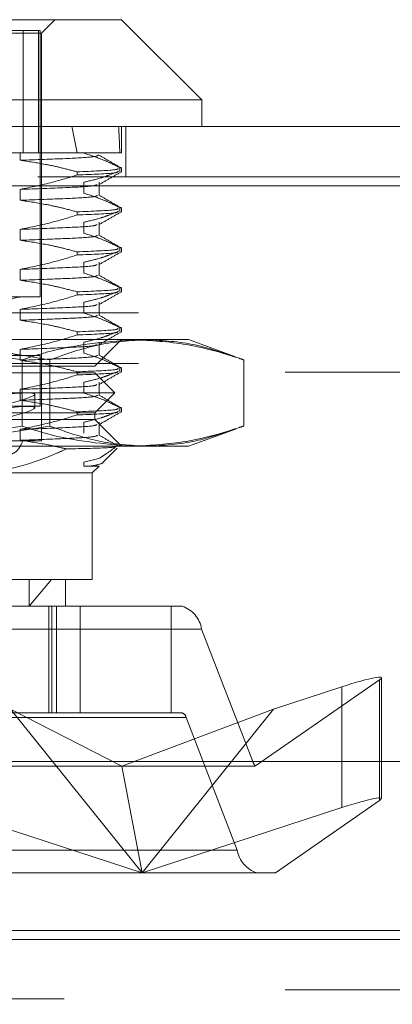
# Model space of a CAD drawing. Units: inches. Extents: x 0 to 23.4, y 0 to 16.5.
# Drawn here: x 4.1 to 4.2, y 2.8 to 3 of the extents above; entities that cross this region are included whole.
import ezdxf

# ---------------------------------------------------------------- set-up
doc = ezdxf.new("R2010")
doc.units = ezdxf.units.IN
doc.header["$MEASUREMENT"] = 0
doc.linetypes.add('HIDDEN', pattern=[0.07500000000000001, 0.05, -0.025])
doc.styles.add('SLDTEXTSTYLE0', font='TXT', dxfattribs={"width": 0.75})
doc.dimstyles.new('SLDDIMSTYLE1', dxfattribs={"dimtxt": 0.125, "dimasz": 0.13, "dimexe": 0, "dimexo": 0.0625, "dimgap": 0.03125, "dimtad": 0, "dimtih": 1, "dimtoh": 1, "dimlfac": 9, "dimrnd": 1e-09, "dimzin": 12, "dimdsep": 46, "dimtxsty": 'SLDTEXTSTYLE0', "dimsah": 1, "dimcen": 0.09, "dimadec": 0, "dimazin": 3, "dimtfac": 1, "dimtmove": 0, "dimatfit": 0, "dimfxl": 1, "dimfrac": 2, "dimtolj": 1, "dimtzin": 12, "dimarcsym": 0})

# ---------------------------------------------------------------- blocks, each defined once
blk = doc.blocks.new('_D_13')
at = {"color": 7, "linetype": 'Continuous', "lineweight": 0}
for p, q in [((4.5871423631, 2.5832821239), (4.5871423631, 2.8332821239)), ((4.4361431356, 2.5832821239), (4.7121423631, 2.5832821239)), ((4.1028098023, 1.9300599017), (4.7121423631, 1.9300599017)), ((4.5871423631, 1.9300599017), (4.5871423631, 1.6800599017))]:
    blk.add_line(p, q, dxfattribs=at)
for points in [[(4.5871423631, 2.5832821239), (4.6071423631, 2.7132821239), (4.5671423631, 2.7132821239)], [(4.5871423631, 1.9300599017), (4.5671423631, 1.8000599017), (4.6071423631, 1.8000599017)]]:
    blk.add_solid(points, dxfattribs=at)
at = {"color": 7, "linetype": 'Continuous', "lineweight": 0, "char_height": 0.125, "attachment_point": 1, "style": 'SLDTEXTSTYLE0'}
for s, insert in [('5.88', (4.3747291703, 2.498617993, 0.0004374453)), ('TYP', (4.4530277783, 2.300180487, 0.0004374453))]:
    blk.add_mtext(s, dxfattribs=dict(at, insert=insert))

msp = doc.modelspace()

# ---------------------------------------------------------------- linework, layer by layer
at = {"color": 7, "linetype": 'Continuous', "lineweight": 15}
for p, q in [((4.0989765538, 2.9698487893), (4.1214561732, 2.9698487893)), ((4.1345795328, 2.9567254297), (4.1214561732, 2.9698487893)), ((4.1059691081, 2.9567254297), (4.0120948434, 2.9567254297)), ((4.1345795328, 2.9567254297), (4.1059691081, 2.9567254297)), ((4.1345795328, 2.9523509765), (4.1345795328, 2.9567254297)), ((3.7077482992, 2.9523509765), (8.1500371881, 2.9523509765)), ((3.7078752032, 2.9426065321), (8.1499102842, 2.9426065321)), ((8.1499102842, 2.8481620876), (3.7078752032, 2.8481620876)), ((8.1120542467, 2.820393235), (3.7482320245, 2.820393235)), ((3.6126986912, 2.8189487906), (4.4973653578, 2.8189487906))]:
    msp.add_line(p, q, dxfattribs=at)
at = {"color": 7, "linetype": 'HIDDEN', "lineweight": 0}
for p, q in [((4.1083328137, 2.9676615627), (4.1105200403, 2.9698487893)), ((4.1053425754, 2.968099008), (4.0385602852, 2.968099008)), ((4.1053425754, 2.9479765233), (4.1053425754, 2.968099008)), ((4.1078457142, 2.968099008), (4.1053425754, 2.968099008)), ((4.108114091, 2.968099008), (4.1078457142, 2.968099008)), ((4.1078457142, 2.9479765233), (4.1078457142, 2.968099008)), ((4.108114091, 2.9243544761), (4.108114091, 2.968099008)), ((4.0919839995, 2.9676615627), (4.1083328137, 2.9676615627)), ((4.1083328137, 2.9007324289), (4.1083328137, 2.9676615627)), ((4.1214561732, 2.9479765233), (4.1214561732, 2.9523509765)), ((4.1221705215, 2.9440509765), (4.1221705215, 2.9523509765)), ((4.1048356326, 2.9479765233), (4.0879896019, 2.9479765233)), ((4.1141617393, 2.9479765233), (4.1048356326, 2.9479765233)), ((4.1048356326, 2.9479765233), (4.1048356326, 2.9467787076)), ((4.1214561732, 2.9479765233), (4.1141617393, 2.9479765233)), ((4.1152881882, 2.9479481151), (4.1152881882, 2.9479765233)), ((4.1211604793, 2.9455804157), (4.1211604793, 2.9450631565)), ((4.1214561732, 2.9449432697), (4.1214561732, 2.9455804157)), ((3.7077482992, 2.9440509765), (8.1500371881, 2.9440509765)), ((4.1141617393, 2.9443669421), (4.1141617393, 2.9448842014)), ((8.1499102842, 2.9426065321), (3.7078752032, 2.9426065321)), ((4.1048356326, 2.9420089832), (4.1048356326, 2.9402170278)), ((4.1152881882, 2.9413864354), (4.1152881882, 2.9431783908)), ((4.1177734305, 2.9410245912), (4.1177734305, 2.9431783908)), ((4.1211604793, 2.939018736), (4.1211604793, 2.9385014767)), ((4.1214561732, 2.9383815899), (4.1214561732, 2.939018736)), ((4.1141617393, 2.9378052624), (4.1141617393, 2.9383225216)), ((4.1048356326, 2.9354473034), (4.1048356326, 2.933655348)), ((4.1152881882, 2.9348247556), (4.1152881882, 2.936616711)), ((4.1177734305, 2.9344629114), (4.1177734305, 2.936616711)), ((4.1211604793, 2.9324570562), (4.1211604793, 2.9319397969)), ((4.1214561732, 2.9318199101), (4.1214561732, 2.9324570562)), ((4.1141617393, 2.9312435826), (4.1141617393, 2.9317608418)), ((4.1152881882, 2.9282630758), (4.1152881882, 2.9300550312)), ((4.1177734305, 2.9279012316), (4.1177734305, 2.9300550312)), ((4.1048356326, 2.9288856237), (4.1048356326, 2.9270936682)), ((4.1211604793, 2.9258953764), (4.1211604793, 2.9253781171)), ((4.1214561732, 2.9252582304), (4.1214561732, 2.9258953764)), ((4.1069171391, 2.9243544761), (4.0385602852, 2.9243544761)), ((4.108114091, 2.9243544761), (4.1069171391, 2.9243544761)), ((4.1141617393, 2.9246819028), (4.1141617393, 2.925199162)), ((4.1152881882, 2.921701396), (4.1152881882, 2.9234933514)), ((4.1177734305, 2.9213395518), (4.1177734305, 2.9234933514)), ((8.1242375801, 2.9217599017), (3.7360486912, 2.9217599017)), ((4.1048356326, 2.9223239439), (4.1048356326, 2.9205319884)), ((4.1211604793, 2.9193336966), (4.1211604793, 2.9188164373)), ((4.1214561732, 2.9186965506), (4.1214561732, 2.9193336966)), ((4.1141617393, 2.918120223), (4.1141617393, 2.9186374823)), ((4.0756011414, 2.917355351), (4.1255748016, 2.917355351)), ((4.1152881882, 2.9151397162), (4.1152881882, 2.9169316716)), ((4.1170817201, 2.9129808978), (4.1214561732, 2.917355351)), ((4.1177734305, 2.914777872), (4.1177734305, 2.9169316716)), ((4.1255748016, 2.917355351), (4.1323923062, 2.917355351)), ((4.140131604, 2.914538477), (4.1323923062, 2.917355351)), ((4.1069171391, 2.9147306791), (4.0385602852, 2.9147306791)), ((4.1048356326, 2.9157622641), (4.1048356326, 2.9139703086)), ((4.108114091, 2.9147306791), (4.1069171391, 2.9147306791)), ((4.108114091, 2.906419218), (4.108114091, 2.9147306791)), ((8.1242375801, 2.9134599017), (3.7360486912, 2.9134599017)), ((4.0295926562, 2.9129808978), (4.1170817201, 2.9129808978)), ((4.1051436594, 2.9031827188), (4.1051436594, 2.9140301704)), ((4.109671566, 2.9031827188), (4.109671566, 2.9140301704)), ((4.1211604793, 2.9127720168), (4.1211604793, 2.9122547575)), ((4.1214561732, 2.9121348708), (4.1214561732, 2.9127720168)), ((4.1414780373, 2.9031827188), (4.1414780373, 2.9140301704)), ((3.7482320245, 2.9120154573), (8.1120542467, 2.9120154573)), ((4.036319662, 2.9118872845), (4.1170817201, 2.9118872845)), ((4.1141617393, 2.9115585432), (4.1141617393, 2.9120758025)), ((4.12036256, 2.9086064446), (4.1170817201, 2.9118872845)), ((4.1152881882, 2.9085780364), (4.1152881882, 2.9103699919)), ((4.1177734305, 2.9082161922), (4.1177734305, 2.9103699919)), ((4.0335433476, 2.9086064446), (4.12036256, 2.9086064446)), ((4.1048356326, 2.9092005843), (4.1048356326, 2.9074086288)), ((4.1072392004, 2.9061727545), (4.1072392004, 2.9083970091)), ((4.1170817201, 2.9053256047), (4.12036256, 2.9086064446)), ((4.1069171391, 2.906419218), (4.0385602852, 2.906419218)), ((4.108114091, 2.906419218), (4.1069171391, 2.906419218)), ((4.036319662, 2.9053256047), (4.1170817201, 2.9053256047)), ((4.1141617393, 2.9049968634), (4.1141617393, 2.9055141227)), ((4.1170817201, 2.9042319914), (4.1170817201, 2.9053256047)), ((4.1211604793, 2.906210337), (4.1211604793, 2.9056930777)), ((4.1214561732, 2.905573191), (4.1214561732, 2.906210337)), ((4.1170817201, 2.9042319914), (4.0295926562, 2.9042319914)), ((4.1152881882, 2.9020163566), (4.1152881882, 2.9038083121)), ((4.1214561732, 2.8998575382), (4.1170817201, 2.9042319914)), ((4.1177734305, 2.9016545124), (4.1177734305, 2.9038083121)), ((4.1048356326, 2.9026389045), (4.1048356326, 2.900846949)), ((4.1323923062, 2.8998575382), (4.1401312404, 2.9026742799)), ((4.1255748016, 2.8998575382), (4.0756011414, 2.8998575382)), ((4.1083328137, 2.9007324289), (4.0959396891, 2.9007324289)), ((4.1323923062, 2.8998575382), (4.1255748016, 2.8998575382)), ((4.1183771502, 2.8972159605), (4.1207098911, 2.8995487014)), ((4.1152881882, 2.8972466323), (4.1177445325, 2.8978663032)), ((4.1152881882, 2.8966122408), (4.1152881882, 2.8972466323)), ((4.11636417, 2.8966122408), (4.1152881882, 2.8966122408)), ((4.11636417, 2.8966122408), (4.1177734305, 2.8966122408)), ((4.1166442747, 2.895483085), (4.1177734305, 2.8966122408)), ((4.1166442747, 2.895483085), (4.0964126172, 2.895483085)), ((4.1166442747, 2.8779852722), (4.1166442747, 2.895483085)), ((4.0964126172, 2.8779852722), (4.1166442747, 2.8779852722)), ((4.1062827863, 2.8736108191), (4.1099845389, 2.8779852722)), ((4.1062827863, 2.8779852722), (4.1062827863, 2.8736108191)), ((4.1122698215, 2.8736108191), (4.1122698215, 2.8779852722)), ((4.1122698215, 2.8736108191), (4.0940817658, 2.8736108191)), ((4.1095492381, 2.8736108191), (4.1095492381, 2.8561130063)), ((4.1100080849, 2.8736108191), (4.1100080849, 2.8561130063)), ((4.1107881244, 2.8561130063), (4.1107881244, 2.8736108191)), ((4.1122698215, 2.8736108191), (4.1146850225, 2.8736108191)), ((4.1146850225, 2.8736108191), (4.1146850225, 2.8561130063)), ((4.1146850225, 2.8736108191), (4.1295795059, 2.8736108191)), ((4.1295795059, 2.8736108191), (4.1295795059, 2.8561130063)), ((4.131379705, 2.8736108191), (4.1295795059, 2.8736108191)), ((4.0521967894, 2.8698668645), (4.1345627069, 2.8698668645)), ((4.1429444824, 2.8481128908), (4.1345627069, 2.8698668645)), ((4.1637132173, 2.8615639746), (4.1433983679, 2.8474208732)), ((4.1637132173, 2.8417481508), (4.1637132173, 2.8615639746)), ((4.1640143373, 2.8420651399), (4.1640143373, 2.8618809637)), ((4.146357435, 2.8567291084), (4.1575410116, 2.8603859437)), ((4.1575410116, 2.8405701199), (4.1575410116, 2.8603859437)), ((4.1032542436, 2.8567291084), (4.1214762976, 2.8473640999)), ((4.1032542436, 2.8567291084), (4.1248058393, 2.8298662871)), ((4.146357435, 2.8567291084), (4.1214762976, 2.8473640999)), ((4.1248058393, 2.8298662871), (4.146357435, 2.8567291084)), ((4.0364224202, 2.8561130063), (4.1107881244, 2.8561130063)), ((4.1320163054, 2.8553642154), (4.0496503879, 2.8553642154)), ((4.1107881244, 2.8561130063), (4.1146850225, 2.8561130063)), ((4.1146850225, 2.8561130063), (4.1295795059, 2.8561130063)), ((4.1295795059, 2.8561130063), (4.131379705, 2.8561130063)), ((4.1320163054, 2.8553642154), (4.1403980809, 2.8336102416)), ((4.1429444824, 2.8481128908), (4.0605785649, 2.8481128908)), ((4.0617778206, 2.8473640999), (4.1430184275, 2.8473640999)), ((4.1248058393, 2.8298662871), (4.1214762976, 2.8473640999)), ((4.1466463616, 2.8298662871), (4.1637132173, 2.8417481508)), ((4.1248058393, 2.8298662871), (4.092070667, 2.8405701199)), ((4.1575410116, 2.8405701199), (4.1248058393, 2.8298662871)), ((4.0580321634, 2.8336102416), (4.1403980809, 2.8336102416)), ((4.1435810828, 2.8298662871), (4.0612151653, 2.8298662871)), ((4.1435810828, 2.8298662871), (4.1466463616, 2.8298662871)), ((3.7482320245, 2.820393235), (8.1120542467, 2.820393235)), ((3.7482320245, 2.8106487906), (8.1120542467, 2.8106487906)), ((8.1120542467, 2.8092043461), (3.7482320245, 2.8092043461)), ((4.4973653578, 2.8092043461), (3.7482320245, 2.8092043461))]:
    msp.add_line(p, q, dxfattribs=at)
for centre, radius, start, end in [((4.1052706964, 2.9195425776), 0.0048118985126857, 90, 270), ((4.1298486571, 2.8690841411), 0.0047785898783193, 9.4274150936, 71.3130388789), ((4.1310734954, 2.8552076707), 0.0009557179756643, 9.4274150937, 71.313038879), ((4.1443074578, 2.8485119914), 0.0014202053337933, 196.3208584849, 230.1998613241), ((4.1451121307, 2.8343929651), 0.0047785898783243, 189.4274150936, 251.3130388789)]:
    msp.add_arc(centre, radius, start, end, dxfattribs=at)
for centre, major_axis, ratio, start_param, end_param in [((4.0733371881, 2.6592626126), (0.02605511312466647, 0.3207764046758461), 0.1261143735, 5.842401796620188, 5.874773144936034), ((4.0733371881, 2.6592626126), (0.04097479425100303, 0.320777046552104), 0.0786496748, 5.842204556545532, 5.874575904861386), ((4.0733371881, 2.9023480813), (0.03390083640616125, 0.006062288619402167), 0.0465759694, 5.089617708613937, 7.986344686379006), ((4.0733371881, 2.9001238267), (0.03390083640616125, 0.006062288619402167), 0.0465759694, 5.125813772483299, 7.950148622509509), ((4.1552654309, 2.8588016952), (0.008745169307275091, 0.003101662339235922), 0.0824360451, 5.990831311800051, 7.561627638592323), ((4.1563966708, 2.8517385531), (0.01343922941436215, 0.004358057108635904), 0.0281556308, 3.228200837265449, 3.389486615369444), ((4.1552654309, 2.8389858714), (0.008745169307275091, 0.003101662339235478), 0.0824360451, 5.990831311800445, 7.561627638591617)]:
    msp.add_ellipse(centre, major_axis=major_axis, ratio=ratio, start_param=start_param, end_param=end_param, dxfattribs=at)
for points, knots in [([(4.104835632585603, 2.946778707571404), (4.107494684910991, 2.946874095778785), (4.112793478226179, 2.947064179437836), (4.117307328108727, 2.94733299348201), (4.117556391115367, 2.947535917035804), (4.117680646987489, 2.947637154242769)], [0, 0, 0, 0, 0.33544775134268, 0.6684593174184923, 1, 1, 1, 1]), ([(4.104835632585603, 2.946778707571408), (4.106214944868347, 2.946576855136404), (4.10847057664403, 2.94624675964455), (4.111575296164947, 2.945567908692728), (4.11329927961914, 2.945112186310327), (4.11416173932006, 2.944884201413677)], [0, 0, 0, 0, 0.4402664732983005, 0.7199812974652089, 1, 1, 1, 1]), ([(4.121160479343163, 2.945580415744261), (4.120341017809571, 2.945983601561731), (4.11840280793508, 2.946937226229443), (4.116428038781731, 2.947578162327179), (4.115288188168519, 2.947948115140547)], [0, 0, 0, 0, 0.4227929825235801, 1, 1, 1, 1]), ([(4.12140913430947, 2.945507544175969), (4.120795134064362, 2.945862337560995), (4.11956714918271, 2.946571915311805), (4.118339249198546, 2.947281520105268), (4.117725307010208, 2.947636317992207)], [0, 0, 0, 0, 0.5000063553569793, 1, 1, 1, 1]), ([(4.120850349396845, 2.945460528994329), (4.120878829736348, 2.945376769214768), (4.120948468651481, 2.945171963363363), (4.116682844360814, 2.944991097985864), (4.114161739320061, 2.944884201413677)], [0, 0, 0, 0, 0.4089716137754743, 1, 1, 1, 1]), ([(4.115288188168519, 2.943178390801752), (4.11621102697116, 2.943394381938072), (4.117595109479175, 2.943718327520781), (4.119549782888343, 2.944393825854024), (4.120581989989589, 2.944822763176036), (4.121160479343163, 2.945063156478729)], [0, 0, 0, 0, 0.4679312626687726, 0.7018078062599122, 1, 1, 1, 1]), ([(4.114161739320061, 2.944366942148145), (4.112816669489997, 2.943953724852618), (4.109737431576384, 2.943007755851972), (4.106601646789849, 2.942368819822386), (4.104835632585604, 2.942008983232613)], [0, 0, 0, 0, 0.4368190662104651, 0.9999999999999999, 0.9999999999999999, 0.9999999999999999, 0.9999999999999999]), ([(4.11416173932006, 2.944366942148145), (4.116705679607962, 2.944473712618037), (4.120823655067201, 2.944646546145962), (4.120793994380047, 2.944842284021379), (4.120782657021374, 2.944917101927246)], [0, 0, 0, 0, 0.6177648004659837, 1, 1, 1, 1]), ([(4.117757754718508, 2.942786693030689), (4.118372017137058, 2.943141695530366), (4.1196005762178, 2.943851720320249), (4.120829053202186, 2.944561686047156), (4.121443308815055, 2.944916678805051)], [0, 0, 0, 0, 0.4999860634944888, 1, 1, 1, 1]), ([(4.104835632585602, 2.942008983232609), (4.10748510366904, 2.942104456023364), (4.112764804083981, 2.94229470823488), (4.117010707837679, 2.94253869857265), (4.117284206560138, 2.942714217267884), (4.117399710961504, 2.942788342593367)], [0, 0, 0, 0, 0.3678506019889173, 0.7330296933971718, 1, 1, 1, 1]), ([(4.104835632585602, 2.940217027781378), (4.107488862407036, 2.940312467389927), (4.112776053000177, 2.940502653478017), (4.117115599030623, 2.940755513304302), (4.117380236025438, 2.940940806395237), (4.117499898090568, 2.941024591180999)], [0, 0, 0, 0, 0.3556008956585192, 0.7086192440815127, 1, 1, 1, 1]), ([(4.104835632585603, 2.940217027781381), (4.106301800147579, 2.940001007009949), (4.108500759550169, 2.939677018866427), (4.111604966884213, 2.938997080183402), (4.113243624861324, 2.938564749660174), (4.114161739320062, 2.938322521623651)], [0, 0, 0, 0, 0.4680233101994586, 0.7019417734270293, 1, 1, 1, 1]), ([(4.121160479343164, 2.939018735954235), (4.120341017809571, 2.939421921771705), (4.118402807935081, 2.940375546439416), (4.116428038781732, 2.941016482537153), (4.115288188168523, 2.941386435350521)], [0, 0, 0, 0, 0.4227929825236687, 0.9999999999999999, 0.9999999999999999, 0.9999999999999999, 0.9999999999999999]), ([(4.121409134309467, 2.938945864385945), (4.12079513406436, 2.93930065777097), (4.11956714918271, 2.940010235521779), (4.11833924919855, 2.94071984031524), (4.117725307010212, 2.94107463820218)], [0, 0, 0, 0, 0.5000063553569916, 1, 1, 1, 1]), ([(4.120850349396845, 2.938898849204302), (4.120878829736348, 2.938815089424742), (4.120948468651482, 2.938610283573336), (4.116682844360817, 2.938429418195837), (4.114161739320063, 2.93832252162365)], [0, 0, 0, 0, 0.4089716137755084, 1, 1, 1, 1]), ([(4.114161739320063, 2.937805262358119), (4.112858334375249, 2.937404335618198), (4.109779406921758, 2.936457259000685), (4.106643825620875, 2.935816696234796), (4.104835632585605, 2.935447303442587)], [0, 0, 0, 0, 0.4233308398794704, 0.9999999999999999, 0.9999999999999999, 0.9999999999999999, 0.9999999999999999]), ([(4.114161739320064, 2.937805262358119), (4.116705679607962, 2.937912032828011), (4.12082365506721, 2.938084866355935), (4.120793994380053, 2.938280604231354), (4.120782657021379, 2.938355422137222)], [0, 0, 0, 0, 0.6177648004641105, 1, 1, 1, 1]), ([(4.115288188168523, 2.936616711011725), (4.116211026971163, 2.936832702148046), (4.117595109479176, 2.937156647730754), (4.119549782888343, 2.937832146063998), (4.120581989989591, 2.938261083386009), (4.121160479343164, 2.938501476688703)], [0, 0, 0, 0, 0.4679312626686425, 0.7018078062598215, 1, 1, 1, 1]), ([(4.117757754718508, 2.936225013240662), (4.11837201713706, 2.936580015740339), (4.119600576217803, 2.937290040530223), (4.120829053202188, 2.938000006257132), (4.121443308815058, 2.938354999015028)], [0, 0, 0, 0, 0.4999860634944716, 0.9999999999999999, 0.9999999999999999, 0.9999999999999999, 0.9999999999999999]), ([(4.104835632585604, 2.935447303442582), (4.107485103669042, 2.935542776233338), (4.112764804083983, 2.935733028444854), (4.117010707837677, 2.935977018782623), (4.117284206560138, 2.936152537477857), (4.117399710961502, 2.93622666280334)], [0, 0, 0, 0, 0.3678506019891172, 0.7330296933975777, 1, 1, 1, 1]), ([(4.104835632585604, 2.933655347991352), (4.107488862407037, 2.933750787599902), (4.11277605300018, 2.93394097368799), (4.117115599030624, 2.934193833514275), (4.117380236025438, 2.934379126605209), (4.117499898090568, 2.934462911390973)], [0, 0, 0, 0, 0.3556008956585011, 0.7086192440814553, 1, 1, 1, 1]), ([(4.121160479343165, 2.932457056164209), (4.120341017809572, 2.932860241981679), (4.118402807935082, 2.93381386664939), (4.116428038781732, 2.934454802747126), (4.115288188168522, 2.934824755560495)], [0, 0, 0, 0, 0.4227929825236868, 0.9999999999999999, 0.9999999999999999, 0.9999999999999999, 0.9999999999999999]), ([(4.121409134309467, 2.93238418459592), (4.120795134064357, 2.932738977980945), (4.119567149182704, 2.933448555731756), (4.118339249198542, 2.934158160525218), (4.117725307010202, 2.934512958412157)], [0, 0, 0, 0, 0.5000063553570272, 1, 1, 1, 1]), ([(4.104835632585605, 2.933655347991355), (4.106301800147581, 2.933439327219923), (4.108500759550173, 2.933115339076401), (4.111604966884214, 2.932435400393375), (4.113243624861326, 2.932003069870148), (4.114161739320065, 2.931760841833625)], [0, 0, 0, 0, 0.4680233101993241, 0.7019417734269039, 1, 1, 1, 1]), ([(4.120850349396846, 2.932337169414276), (4.120878829736349, 2.932253409634716), (4.120948468651481, 2.93204860378331), (4.116682844360817, 2.931867738405812), (4.114161739320065, 2.931760841833625)], [0, 0, 0, 0, 0.4089716137754955, 1, 1, 1, 1]), ([(4.114161739320065, 2.931243582568093), (4.112858334375251, 2.930842655828171), (4.109779406921762, 2.929895579210658), (4.106643825620877, 2.929255016444769), (4.104835632585606, 2.92888562365256)], [0, 0, 0, 0, 0.4233308398793749, 1, 1, 1, 1]), ([(4.114161739320065, 2.931243582568092), (4.116705679607965, 2.931350353037984), (4.120823655067204, 2.931523186565909), (4.120793994380048, 2.931718924441327), (4.120782657021376, 2.931793742347194)], [0, 0, 0, 0, 0.617764800465875, 0.9999999999999999, 0.9999999999999999, 0.9999999999999999, 0.9999999999999999]), ([(4.115288188168524, 2.930055031221699), (4.116211026971165, 2.930271022358019), (4.117595109479179, 2.930594967940727), (4.119549782888344, 2.931270466273971), (4.120581989989592, 2.931699403595983), (4.121160479343165, 2.931939796898677)], [0, 0, 0, 0, 0.4679312626687638, 0.7018078062599226, 1, 1, 1, 1]), ([(4.117757754718508, 2.929663333450635), (4.118372017137059, 2.930018335950313), (4.119600576217803, 2.930728360740196), (4.120829053202188, 2.931438326467104), (4.121443308815057, 2.931793319224999)], [0, 0, 0, 0, 0.4999860634945121, 1, 1, 1, 1]), ([(4.104835632585607, 2.928885623652556), (4.107485103669045, 2.928981096443312), (4.112764804083988, 2.929171348654827), (4.117010707837677, 2.929415338992597), (4.117284206560138, 2.929590857687831), (4.117399710961502, 2.929664983013313)], [0, 0, 0, 0, 0.3678506019893111, 0.733029693397973, 0.9999999999999999, 0.9999999999999999, 0.9999999999999999, 0.9999999999999999]), ([(4.104835632585603, 2.927093668201326), (4.107488862407036, 2.927189107809876), (4.112776053000177, 2.927379293897964), (4.117115599030624, 2.927632153724248), (4.117380236025439, 2.927817446815184), (4.117499898090568, 2.927901231600947)], [0, 0, 0, 0, 0.3556008956585252, 0.7086192440815016, 1, 1, 1, 1]), ([(4.121160479343164, 2.925895376374183), (4.120341017809572, 2.926298562191652), (4.118402807935084, 2.927252186859363), (4.116428038781732, 2.927893122957101), (4.115288188168523, 2.928263075770468)], [0, 0, 0, 0, 0.4227929825239208, 1, 1, 1, 1]), ([(4.121409134309469, 2.925822504805891), (4.120795134064362, 2.926177298190916), (4.11956714918271, 2.926886875941726), (4.118339249198548, 2.927596480735188), (4.117725307010209, 2.927951278622127)], [0, 0, 0, 0, 0.5000063553570092, 1, 1, 1, 1]), ([(4.104835632585605, 2.927093668201329), (4.106301800147582, 2.926877647429896), (4.108500759550173, 2.926553659286374), (4.111604966884214, 2.92587372060335), (4.113243624861326, 2.925441390080123), (4.114161739320063, 2.925199162043599)], [0, 0, 0, 0, 0.4680233101994186, 0.7019417734271443, 1, 1, 1, 1]), ([(4.120850349396845, 2.92577548962425), (4.120878829736349, 2.92569172984469), (4.120948468651482, 2.925486923993283), (4.116682844360816, 2.925306058615785), (4.114161739320063, 2.925199162043598)], [0, 0, 0, 0, 0.4089716137755151, 1, 1, 1, 1]), ([(4.114161739320063, 2.924681902778067), (4.11285833437525, 2.924280976038145), (4.109779406921758, 2.923333899420632), (4.106643825620876, 2.922693336654744), (4.104835632585605, 2.922323943862533)], [0, 0, 0, 0, 0.4233308398791315, 1, 1, 1, 1]), ([(4.114161739320062, 2.924681902778067), (4.116705679607964, 2.924788673247958), (4.120823655067196, 2.924961506775882), (4.120793994380043, 2.925157244651301), (4.120782657021372, 2.925232062557166)], [0, 0, 0, 0, 0.6177648004672461, 1, 1, 1, 1]), ([(4.115288188168524, 2.923493351431673), (4.116211026971164, 2.923709342567994), (4.117595109479176, 2.924033288150701), (4.119549782888344, 2.924708786483946), (4.120581989989591, 2.925137723805957), (4.121160479343164, 2.925378117108651)], [0, 0, 0, 0, 0.4679312626687098, 0.701807806259813, 1, 1, 1, 1]), ([(4.117757754718512, 2.923101653660611), (4.118372017137061, 2.923456656160288), (4.119600576217803, 2.92416668095017), (4.120829053202186, 2.924876646677077), (4.121443308815055, 2.925231639434971)], [0, 0, 0, 0, 0.499986063494493, 1, 1, 1, 1]), ([(4.104835632585603, 2.92232394386253), (4.107485103669041, 2.922419416653286), (4.112764804083982, 2.922609668864801), (4.117010707837683, 2.922853659202572), (4.117284206560143, 2.923029177897806), (4.117399710961509, 2.923103303223289)], [0, 0, 0, 0, 0.3678506019883948, 0.7330296933961069, 1, 1, 1, 1]), ([(4.104835632585605, 2.920531988411299), (4.107488862407038, 2.920627428019849), (4.112776053000179, 2.920817614107937), (4.117115599030625, 2.921070473934223), (4.117380236025439, 2.921255767025157), (4.117499898090569, 2.92133955181092)], [0, 0, 0, 0, 0.3556008956585526, 0.708619244081518, 1, 1, 1, 1]), ([(4.121160479343164, 2.919333696584157), (4.120341017809571, 2.919736882401626), (4.118402807935082, 2.920690507069338), (4.116428038781732, 2.921331443167074), (4.115288188168524, 2.921701395980442)], [0, 0, 0, 0, 0.4227929825237879, 1, 1, 1, 1]), ([(4.121409134309469, 2.919260825015866), (4.120795134064361, 2.919615618400891), (4.119567149182709, 2.9203251961517), (4.118339249198546, 2.921034800945164), (4.117725307010208, 2.921389598832103)], [0, 0, 0, 0, 0.500006355357011, 1, 1, 1, 1]), ([(4.104835632585606, 2.920531988411303), (4.106301800147582, 2.92031596763987), (4.108500759550173, 2.919991979496348), (4.111604966884216, 2.919312040813324), (4.113243624861327, 2.918879710290095), (4.114161739320065, 2.918637482253573)], [0, 0, 0, 0, 0.4680233101994508, 0.7019417734271547, 1, 1, 1, 1]), ([(4.120850349396845, 2.919213809834224), (4.120878829736349, 2.919130050054663), (4.120948468651482, 2.918925244203257), (4.116682844360817, 2.918744378825758), (4.114161739320064, 2.918637482253572)], [0, 0, 0, 0, 0.4089716137754533, 0.9999999999999999, 0.9999999999999999, 0.9999999999999999, 0.9999999999999999]), ([(4.114161739320065, 2.91812022298804), (4.11285833437525, 2.917719296248118), (4.109779406921758, 2.916772219630606), (4.106643825620874, 2.916131656864717), (4.104835632585604, 2.915762264072507)], [0, 0, 0, 0, 0.4233308398795632, 1, 1, 1, 1]), ([(4.114161739320063, 2.91812022298804), (4.116705679607963, 2.918226993457932), (4.120823655067204, 2.918399826985857), (4.120793994380048, 2.918595564861275), (4.120782657021376, 2.918670382767142)], [0, 0, 0, 0, 0.6177648004656534, 1, 1, 1, 1]), ([(4.115288188168523, 2.916931671641647), (4.116211026971164, 2.917147662777967), (4.117595109479178, 2.917471608360676), (4.119549782888345, 2.918147106693919), (4.120581989989592, 2.91857604401593), (4.121160479343165, 2.918816437318624)], [0, 0, 0, 0, 0.4679312626688081, 0.7018078062598794, 1, 1, 1, 1]), ([(4.117757754718507, 2.916539973870583), (4.118372017137059, 2.91689497637026), (4.119600576217803, 2.917605001160144), (4.120829053202189, 2.918314966887051), (4.121443308815058, 2.918669959644947)], [0, 0, 0, 0, 0.4999860634945095, 1, 1, 1, 1]), ([(4.105143659417399, 2.914030170404182), (4.099524520287908, 2.914969789756964), (4.088243662802833, 2.916856148461506), (4.076811094785167, 2.917188531954684), (4.071073234850076, 2.917355350986563)], [0, 0, 0, 0, 0.4981127664209717, 1, 1, 1, 1]), ([(4.075601141395462, 2.917355350986561), (4.081292036579732, 2.917191235584029), (4.092724572979794, 2.916861541352716), (4.104005876718658, 2.914976749419429), (4.109671565962786, 2.914030170404182)], [0, 0, 0, 0, 0.4977806310976322, 1, 1, 1, 1]), ([(4.104835632585604, 2.915762264072503), (4.107485103669041, 2.91585773686326), (4.11276480408398, 2.916047989074776), (4.117010707837677, 2.916291979412544), (4.117284206560137, 2.916467498107778), (4.117399710961502, 2.916541623433262)], [0, 0, 0, 0, 0.3678506019892982, 0.7330296933978936, 1, 1, 1, 1]), ([(4.123310848337406, 2.917355350986563), (4.118578273138202, 2.916961398135494), (4.112483541149489, 2.916454055527634), (4.106484442421264, 2.914472943747877), (4.105143659417399, 2.914030170404182)], [0, 0, 0, 0, 0.776502594038462, 1, 1, 1, 1]), ([(4.109671565962786, 2.914030170404182), (4.112294441810276, 2.914969789756963), (4.117560068440036, 2.916856148461502), (4.122896509812512, 2.917188531954683), (4.125574801610101, 2.917355350986563)], [0, 0, 0, 0, 0.4981127664208968, 1, 1, 1, 1]), ([(4.141478037257416, 2.914030170404183), (4.141216221617391, 2.914118545552645), (4.138098249051244, 2.91517100860798), (4.132061301879557, 2.916865380156619), (4.126234572641667, 2.917191640658066), (4.123310848337406, 2.917355350986563)], [0, 0, 0, 0, 0.0436758706791196, 0.5201376303082974, 1, 1, 1, 1]), ([(4.125574801610101, 2.917355350986563), (4.128231726874621, 2.917203472003639), (4.133105007142091, 2.916924898548673), (4.137913835826745, 2.915226490596375), (4.140100878419945, 2.914454059142505)], [0, 0, 0, 0, 0.545202639432877, 0.9999999999999999, 0.9999999999999999, 0.9999999999999999, 0.9999999999999999]), ([(4.104835632585602, 2.913970308621273), (4.107488862407036, 2.914065748229823), (4.112776053000177, 2.91425593431791), (4.117115599030624, 2.914508794144196), (4.117380236025439, 2.914694087235132), (4.117499898090569, 2.914777872020895)], [0, 0, 0, 0, 0.3556008956585239, 0.7086192440815245, 1, 1, 1, 1]), ([(4.121160479343162, 2.91277201679413), (4.120341017809569, 2.913175202611601), (4.11840280793508, 2.914128827279312), (4.116428038781731, 2.914769763377048), (4.115288188168523, 2.915139716190416)], [0, 0, 0, 0, 0.4227929825237963, 1, 1, 1, 1]), ([(4.121409134309471, 2.912699145225839), (4.120795134064362, 2.913053938610864), (4.11956714918271, 2.913763516361674), (4.118339249198546, 2.914473121155137), (4.117725307010207, 2.914827919042077)], [0, 0, 0, 0, 0.500006355357013, 1, 1, 1, 1]), ([(4.104835632585603, 2.913970308621276), (4.106301800147579, 2.913754287849844), (4.108500759550169, 2.913430299706323), (4.111604966884214, 2.912750361023296), (4.113243624861325, 2.912318030500069), (4.114161739320061, 2.912075802463546)], [0, 0, 0, 0, 0.468023310199394, 0.7019417734270961, 1, 1, 1, 1]), ([(4.114161739320061, 2.911558543198014), (4.112858334375248, 2.911157616458092), (4.109779406921758, 2.91021053984058), (4.106643825620875, 2.909569977074691), (4.104835632585604, 2.909200584282481)], [0, 0, 0, 0, 0.4233308398794773, 1, 1, 1, 1]), ([(4.120850349396846, 2.912652130044198), (4.120878829736349, 2.912568370264637), (4.120948468651481, 2.91236356441323), (4.116682844360814, 2.912182699035732), (4.114161739320061, 2.912075802463546)], [0, 0, 0, 0, 0.4089716137754796, 1, 1, 1, 1]), ([(4.114161739320062, 2.911558543198014), (4.116705679607962, 2.911665313667906), (4.120823655067205, 2.91183814719583), (4.12079399438005, 2.912033885071248), (4.120782657021377, 2.912108702977116)], [0, 0, 0, 0, 0.6177648004654149, 1, 1, 1, 1]), ([(4.115288188168523, 2.910369991851621), (4.116211026971163, 2.910585982987941), (4.117595109479176, 2.910909928570649), (4.119549782888345, 2.911585426903891), (4.120581989989589, 2.912014364225903), (4.121160479343162, 2.912254757528598)], [0, 0, 0, 0, 0.4679312626688305, 0.7018078062598316, 1, 1, 1, 1]), ([(4.117757754718506, 2.909978294080556), (4.118372017137058, 2.910333296580234), (4.119600576217802, 2.911043321370117), (4.120829053202188, 2.911753287097025), (4.121443308815058, 2.912108279854921)], [0, 0, 0, 0, 0.499986063494473, 1, 1, 1, 1]), ([(4.104835632585604, 2.909200584282476), (4.107485103669042, 2.909296057073234), (4.112764804083982, 2.909486309284749), (4.117010707837674, 2.909730299622518), (4.117284206560135, 2.909905818317752), (4.1173997109615, 2.909979943643234)], [0, 0, 0, 0, 0.3678506019896705, 0.7330296933986854, 1, 1, 1, 1]), ([(4.104835632585603, 2.907408628831246), (4.107488862407036, 2.907504068439796), (4.112776053000176, 2.907694254527885), (4.117115599030623, 2.907947114354171), (4.117380236025438, 2.908132407445105), (4.117499898090567, 2.908216192230868)], [0, 0, 0, 0, 0.3556008956584703, 0.708619244081513, 1, 1, 1, 1]), ([(4.121160479343163, 2.906210337004104), (4.120341017809571, 2.906613522821574), (4.11840280793508, 2.907567147489285), (4.116428038781731, 2.908208083587022), (4.115288188168522, 2.908578036400389)], [0, 0, 0, 0, 0.4227929825238441, 1, 1, 1, 1]), ([(4.121409134309469, 2.906137465435813), (4.120795134064361, 2.906492258820838), (4.119567149182708, 2.907201836571648), (4.118339249198545, 2.907911441365111), (4.117725307010205, 2.908266239252051)], [0, 0, 0, 0, 0.5000063553570152, 0.9999999999999999, 0.9999999999999999, 0.9999999999999999, 0.9999999999999999]), ([(4.104835632585601, 2.90740862883125), (4.106301800147579, 2.907192608059818), (4.10850075955017, 2.906868619916296), (4.111604966884212, 2.90618868123327), (4.113243624861322, 2.905756350710043), (4.11416173932006, 2.905514122673519)], [0, 0, 0, 0, 0.4680233101993821, 0.7019417734268979, 1, 1, 1, 1]), ([(4.11416173932006, 2.904996863407988), (4.112858334375247, 2.904595936668066), (4.109779406921756, 2.903648860050553), (4.106643825620872, 2.903008297284665), (4.104835632585601, 2.902638904492456)], [0, 0, 0, 0, 0.4233308398792971, 1, 1, 1, 1]), ([(4.120850349396845, 2.906090450254171), (4.120878829736348, 2.90600669047461), (4.12094846865148, 2.905801884623205), (4.116682844360813, 2.905621019245706), (4.11416173932006, 2.905514122673519)], [0, 0, 0, 0, 0.4089716137755506, 1, 1, 1, 1]), ([(4.114161739320061, 2.904996863407988), (4.116705679607961, 2.905103633877879), (4.120823655067204, 2.905276467405804), (4.120793994380049, 2.905472205281223), (4.120782657021376, 2.905547023187089)], [0, 0, 0, 0, 0.6177648004652736, 1, 1, 1, 1]), ([(4.11528818816852, 2.903808312061595), (4.116211026971162, 2.904024303197915), (4.117595109479176, 2.904348248780624), (4.119549782888339, 2.905023747113865), (4.120581989989589, 2.905452684435877), (4.121160479343163, 2.905693077738572)], [0, 0, 0, 0, 0.4679312626687085, 0.7018078062597847, 1, 1, 1, 1]), ([(4.117757754718508, 2.90341661429053), (4.118372017137059, 2.903771616790208), (4.119600576217803, 2.90448164158009), (4.120829053202188, 2.905191607306999), (4.121443308815057, 2.905546600064895)], [0, 0, 0, 0, 0.4999860634944769, 0.9999999999999999, 0.9999999999999999, 0.9999999999999999, 0.9999999999999999]), ([(4.071073234850076, 2.89985753821316), (4.076764130034345, 2.900021653615694), (4.088196666434407, 2.900351347847009), (4.099477970173271, 2.902236139780295), (4.1051436594174, 2.903182718795542)], [0, 0, 0, 0, 0.4977806310976099, 1, 1, 1, 1]), ([(4.109671565962786, 2.903182718795542), (4.104052426833294, 2.902243099442761), (4.09277156934822, 2.900356740738219), (4.081339001330554, 2.900024357245037), (4.075601141395463, 2.899857538213158)], [0, 0, 0, 0, 0.4981127664209578, 1, 1, 1, 1]), ([(4.104835632585602, 2.902638904492451), (4.10748510366904, 2.902734377283207), (4.112764804083979, 2.902924629494724), (4.117010707837675, 2.903168619832491), (4.117284206560135, 2.903344138527725), (4.1173997109615, 2.903418263853208)], [0, 0, 0, 0, 0.3678506019894711, 0.7330296933982915, 1, 1, 1, 1]), ([(4.1051436594174, 2.903182718795542), (4.106484442421265, 2.902739945451847), (4.112483541149489, 2.900758833672089), (4.118578273138202, 2.900251491064229), (4.123310848337408, 2.89985753821316)], [0, 0, 0, 0, 0.2234974059615092, 1, 1, 1, 1]), ([(4.125574801610101, 2.89985753821316), (4.1229184318023, 2.900021653615692), (4.117582005188143, 2.900351347847004), (4.112316170258097, 2.902236139780293), (4.109671565962786, 2.903182718795542)], [0, 0, 0, 0, 0.4977806310976676, 1, 1, 1, 1]), ([(4.123310848337408, 2.89985753821316), (4.126212163847645, 2.900018870879649), (4.13203887006873, 2.900342874955794), (4.13807621127869, 2.90203443338951), (4.141216221726623, 2.903094343036478), (4.141478037257416, 2.903182718795544)], [0, 0, 0, 0, 0.4761863843724972, 0.9563241772324578, 1, 1, 1, 1]), ([(4.104835632585602, 2.900846949041219), (4.107488862407036, 2.900942388649769), (4.112776053000176, 2.901132574737859), (4.117115599030623, 2.901385434564144), (4.117380236025438, 2.901570727655079), (4.117499898090568, 2.901654512440842)], [0, 0, 0, 0, 0.3556008956584921, 0.7086192440814894, 1, 1, 1, 1]), ([(4.12103109621482, 2.899794230790437), (4.12048010775383, 2.900112617070558), (4.119378143533996, 2.900749382290917), (4.118276248284354, 2.901386169518366), (4.117725307010209, 2.901704559462023)], [0, 0, 0, 0, 0.5000057634121847, 1, 1, 1, 1]), ([(4.140100846734954, 2.902757785770508), (4.137935547565172, 2.901992438098492), (4.133126931123754, 2.900292782249353), (4.128253659897059, 2.9000119260704), (4.125574801610101, 2.899857538213161)], [0, 0, 0, 0, 0.4502956715640135, 1, 1, 1, 1]), ([(4.105266554616931, 2.900732428851831), (4.105035920196485, 2.900231346622189), (4.104574564979191, 2.899228994499335), (4.103544088844266, 2.898517178374815), (4.102362843958531, 2.898521447196785), (4.101106132355729, 2.899230589641899), (4.10040856361332, 2.900226896053447), (4.100054612384738, 2.900732428851827)], [0, 0, 0, 0, 0.2008159899835153, 0.4017071888718259, 0.600461198821275, 0.7972712351537105, 1, 1, 1, 1]), ([(4.104835632585603, 2.900846949041224), (4.106301869933592, 2.90063133832106), (4.108500934001305, 2.900307965172792), (4.111008773090448, 2.899756083971105), (4.112059487221554, 2.899498915086025), (4.112387307121583, 2.899418679105846)], [0, 0, 0, 0, 0.5792226418976422, 0.8687186291842085, 1, 1, 1, 1]), ([(4.120665440801671, 2.899897337621631), (4.120137714921191, 2.899493401317248), (4.119175713733919, 2.898757058418836), (4.118189663981048, 2.89814334932925), (4.117744532452515, 2.897866303202189)], [0, 0, 0, 0, 0.5485709242997897, 0.9999999999999999, 0.9999999999999999, 0.9999999999999999, 0.9999999999999999]), ([(4.096412617232219, 2.895483085019807), (4.097000248388998, 2.89549367993112), (4.101906814437155, 2.895582144661984), (4.107341878368969, 2.89709735396021), (4.11187611337095, 2.899183486624529), (4.112387307121582, 2.899418679105846)], [0, 0, 0, 0, 0.1077163332612823, 0.8994031332673211, 1, 1, 1, 1]), ([(4.112387307121582, 2.899418679105846), (4.11252359256161, 2.899421891520009), (4.115650852013893, 2.899495604842224), (4.120024066069474, 2.89961594896389), (4.12032252201614, 2.899751100473963), (4.120449838559963, 2.899808753951293)], [0, 0, 0, 0, 0.0254627348449909, 0.584277955215633, 1, 1, 1, 1]), ([(4.118338589242775, 2.897254521380944), (4.118351990735262, 2.897242273466485), (4.118585850800756, 2.897028543683753), (4.11744224281739, 2.896814252164492), (4.116364169981141, 2.89661224075034)], [0, 0, 0, 0, 0.0573056047798958, 1, 1, 1, 1]), ([(4.116364169981142, 2.896612240750339), (4.116453204919089, 2.896620815001759), (4.117368164992813, 2.896708927577484), (4.117437096976353, 2.896801269542077), (4.117499321175528, 2.896884625692619)], [0, 0, 0, 0, 0.0973101892680781, 1, 1, 1, 1])]:
    msp.add_open_spline(points, degree=3, knots=knots, dxfattribs=at)

# ---------------------------------------------------------------- dimensions: what is measured, and where the dimension line sits
at = {"color": 7, "linetype": 'Continuous', "lineweight": 0}
dim = msp.add_linear_dim(base=(4.5871423631, 2.5832821239), p1=(4.0528098023, 1.9300599017), p2=(4.3861431356, 2.5832821239), angle=90, text='<>\\PTYP', dimstyle='SLDDIMSTYLE1', dxfattribs=at)
dim.commit()
dim.dimension.update_dxf_attribs({"geometry": '_D_13', "text_midpoint": (4.5871423631, 2.3374845118), "dimtype": 160})

doc.saveas('drawing.dxf')
